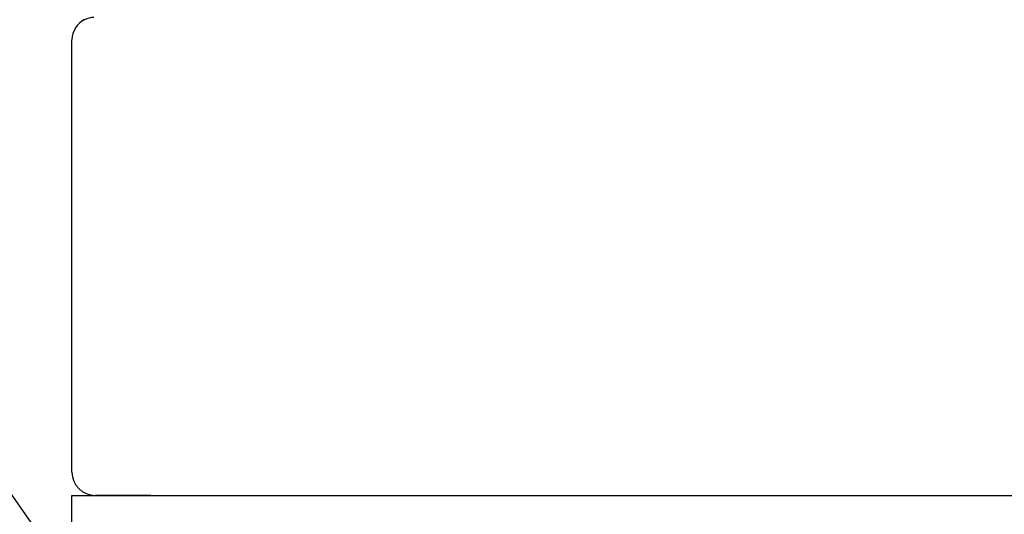
# Model space of a CAD drawing. Extents: x -217 to 202, y -148 to 148.
# Drawn here: x -158 to -150, y 56 to 60 of the extents above; entities that cross this region are included whole.
import ezdxf

# ---------------------------------------------------------------- set-up
doc = ezdxf.new("R2010")
doc.units = 0
doc.layers.get('0').update_dxf_attribs({"linetype": 'CONTINUOUS'})
doc.layers.add('CLASS1', color=7, linetype='CONTINUOUS')
doc.styles.add('MX_NOTE_STANDARD', font='txt.shx', dxfattribs={"bigfont": 'extfont.shx'})
doc.dimstyles.new('MXDIMSTYLE', dxfattribs={"dimtxt": 3, "dimasz": 2.5, "dimexe": 2.28, "dimexo": 1, "dimgap": 1, "dimtad": 1, "dimdsep": 46, "dimtxsty": 'MX_NOTE_STANDARD', "dimblk1": 'OPEN30', "dimblk2": 'OPEN30', "dimsah": 1, "dimcen": 2.5, "dimadec": 0, "dimazin": 0, "dimtfac": 1, "dimtmove": 0, "dimatfit": 3, "dimldrblk": 'OPEN30', "dimfxl": 1, "dimtzin": 0, "dimarcsym": 0})

# ---------------------------------------------------------------- blocks, each defined once
blk = doc.blocks.new('MS_3')
at = {"color": 130, "linetype": 'CONTINUOUS'}
for p, q in [((-450, 3.7), (-450, 72.3)), ((-450, 3.7), (-450, 72.3)), ((-446.3, 0), (446.3, 0))]:
    blk.add_line(p, q, dxfattribs=at)
blk.add_arc((-446.3, 3.7), 3.7, 180, 270, dxfattribs=at)
blk.add_ellipse((-446.3, 72.2), major_axis=(-3.7, 0), ratio=0.999194, start_param=5.189776, end_param=6.256027, dxfattribs=at)
blk.add_ellipse((-446.3, 72.2), major_axis=(-3.7, 0), ratio=0.999194, start_param=5.189776, end_param=6.256027, dxfattribs=at)

msp = doc.modelspace()

# ---------------------------------------------------------------- linework, layer by layer
at = {"layer": 'CLASS1', "color": 1, "linetype": 'CONTINUOUS'}
for p, q in [((-157.80362, 56.085), (-157.80362, 59.51485)), ((-157.80362, 56.085), (-157.80362, 59.51485)), ((-157.80362, 55.9), (-112.80362, 55.9)), ((-157.80362, -41.6), (-157.80362, 55.9)), ((-157.27862, 55.9), (-157.61862, 55.9)), ((-157.27862, 55.9), (-157.61862, 55.9)), ((-157.17862, 55.9), (-157.27862, 55.9)), ((-157.17862, 55.9), (-157.27862, 55.9)), ((-157.15362, 55.9), (-113.45362, 55.9)), ((-157.15362, 55.9), (-113.45362, 55.9))]:
    msp.add_line(p, q, dxfattribs=at)
msp.add_arc((-157.61862, 56.085), 0.185, 180, 270, dxfattribs=at)
msp.add_arc((-157.61862, 56.085), 0.185, 180, 270, dxfattribs=at)
for centre, major_axis, ratio, start_param, end_param in [((-157.61862, 59.50742), (-0.13357, 0.13169), 0.972016, 5.5331197, 5.9538821), ((-157.61862, 59.50742), (-0.13357, 0.13169), 0.972016, 5.5331197, 5.9538821), ((-157.61862, 59.50983), (-0.185, 0), 0.999194, 5.1897755, 6.2560265), ((-157.61862, 59.50983), (-0.185, 0), 0.999194, 5.1897755, 6.2560265)]:
    msp.add_ellipse(centre, major_axis=major_axis, ratio=ratio, start_param=start_param, end_param=end_param, dxfattribs=at)

# ---------------------------------------------------------------- block references
at = {"layer": 'CLASS1', "linetype": 'ByBlock', "xscale": 0.05, "yscale": 0.05, "zscale": 0.05}
msp.add_blockref('MS_3', (-135.30362, 55.9), dxfattribs=at)

# ---------------------------------------------------------------- leaders
at = {"layer": 'CLASS1', "color": 7, "linetype": 'CONTINUOUS'}
msp.add_leader([(-151.44637, 46.14533), (-164.64099, 64.98921), (-189.27864, 64.98921)], dimstyle='MXDIMSTYLE', override={"dimasz": 1.327, "dimldrblk": 'DOT'}, dxfattribs=at)

doc.saveas('drawing.dxf')
